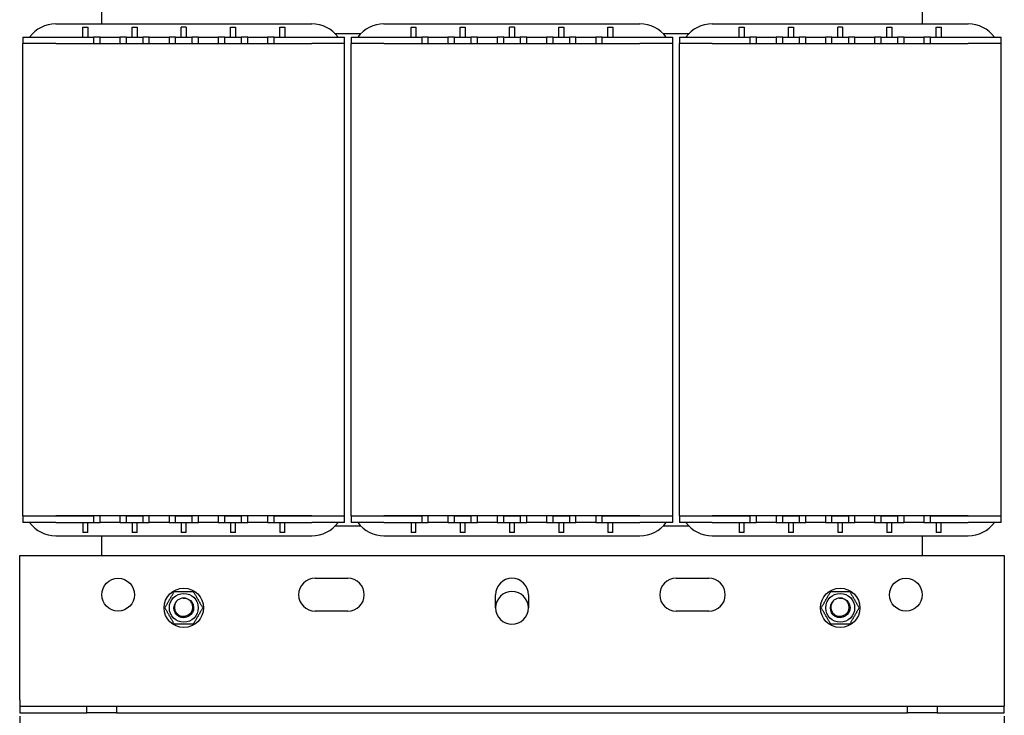
# Model space of a CAD drawing. Units: millimetres. Extents: x 0 to 1485, y 0 to 1050.
# Drawn here: x 640 to 940, y 351 to 563 of the extents above; entities that cross this region are included whole.
import ezdxf

# ---------------------------------------------------------------- set-up
doc = ezdxf.new("R2010")
doc.units = ezdxf.units.MM
doc.header["$LTSCALE"] = 5
doc.layers.add('Dimensions(ISO)', color=156, linetype='Continuous', lineweight=18, true_color=0x004080)
doc.layers.add('Visible Edges(ISO)', color=7, linetype='Continuous', lineweight=25)
doc.styles.get("Standard").update_dxf_attribs({"font": 'arial.ttf'})
doc.dimstyles.new('Cotas normal (ISO) Medianas', dxfattribs={"dimscale": 5, "dimtxt": 2.5, "dimasz": 2.5, "dimexe": 3.175, "dimexo": 1, "dimgap": 0.762, "dimtad": 1, "dimrnd": 1e-08, "dimzin": 0, "dimtxsty": 'Standard', "dimcen": 0.09, "dimdle": 10, "dimclrd": 156, "dimclre": 156, "dimclrt": 156, "dimazin": 0, "dimtfac": 0.8, "dimtmove": 0, "dimatfit": 3, "dimfxl": 1, "dimtolj": 1, "dimtzin": 0, "dimlwd": 25, "dimlwe": 25, "dimarcsym": 0})

# ---------------------------------------------------------------- blocks, each defined once
blk = doc.blocks.new('*D9')
at = {"layer": 'Defpoints', "color": 0, "linetype": 'Continuous', "transparency": 16777216}
for p in [(639.9, 355.53), (939.9, 355.53), (939.9, 301.53)]:
    blk.add_point(p, dxfattribs=at)
at = {"layer": 'Dimensions(ISO)', "color": 156, "linetype": 'Continuous', "lineweight": 25, "true_color": 0x004080, "transparency": 16777216}
for p, q in [((639.9, 350.53), (639.9, 285.65)), ((939.9, 350.53), (939.9, 285.65)), ((652.4, 301.53), (927.4, 301.53))]:
    blk.add_line(p, q, dxfattribs=at)
at = {"layer": 'Dimensions(ISO)', "color": 156, "linetype": 'Continuous', "true_color": 0x004080, "transparency": 16777216}
for points in [[(652.4, 303.61), (652.4, 299.45), (639.9, 301.53)], [(927.4, 303.61), (927.4, 299.45), (939.9, 301.53)]]:
    blk.add_solid(points, dxfattribs=at)
at = {"layer": 'Dimensions(ISO)', "color": 156, "linetype": 'Continuous', "lineweight": 25, "true_color": 0x004080, "transparency": 16777216, "insert": (750.33, 321.64), "char_height": 12.5, "attachment_point": 1}
blk.add_mtext('\\A1;\\fArial|b0|i0;\\H12.4365;(A) 300,00', dxfattribs=at)

msp = doc.modelspace()

# ---------------------------------------------------------------- linework, layer by layer
at = {"layer": 'Visible Edges(ISO)'}
for p, q in [((664.9, 561.53), (664.9, 567.53)), ((914.9, 567.53), (914.9, 561.53)), ((650.9, 561.53), (728.9, 561.53)), ((750.9, 561.53), (828.9, 561.53)), ((850.9, 561.53), (928.9, 561.53)), ((659.15, 560.53), (660.65, 560.53)), ((659.15, 557.53), (659.15, 560.53)), ((660.65, 560.53), (660.65, 557.53)), ((674.15, 557.53), (674.15, 560.53)), ((674.15, 560.53), (675.65, 560.53)), ((675.65, 560.53), (675.65, 557.53)), ((690.65, 560.53), (689.15, 560.53)), ((689.15, 557.53), (689.15, 560.53)), ((690.65, 560.53), (690.65, 557.53)), ((704.15, 557.53), (704.15, 560.53)), ((704.15, 560.53), (705.65, 560.53)), ((705.65, 560.53), (705.65, 557.53)), ((719.15, 560.53), (720.65, 560.53)), ((719.15, 557.53), (719.15, 560.53)), ((720.65, 560.53), (720.65, 557.53)), ((743.759, 558.53), (736.042, 558.53)), ((759.15, 560.53), (760.65, 560.53)), ((759.15, 557.53), (759.15, 560.53)), ((760.65, 560.53), (760.65, 557.53)), ((774.15, 557.53), (774.15, 560.53)), ((774.15, 560.53), (775.65, 560.53)), ((775.65, 560.53), (775.65, 557.53)), ((790.65, 560.53), (789.15, 560.53)), ((789.15, 557.53), (789.15, 560.53)), ((790.65, 560.53), (790.65, 557.53)), ((804.15, 557.53), (804.15, 560.53)), ((804.15, 560.53), (805.65, 560.53)), ((805.65, 560.53), (805.65, 557.53)), ((819.15, 560.53), (820.65, 560.53)), ((819.15, 557.53), (819.15, 560.53)), ((820.65, 560.53), (820.65, 557.53)), ((843.759, 558.53), (836.042, 558.53)), ((859.15, 560.53), (860.65, 560.53)), ((859.15, 557.53), (859.15, 560.53)), ((860.65, 560.53), (860.65, 557.53)), ((874.15, 557.53), (874.15, 560.53)), ((874.15, 560.53), (875.65, 560.53)), ((875.65, 560.53), (875.65, 557.53)), ((890.65, 560.53), (889.15, 560.53)), ((889.15, 557.53), (889.15, 560.53)), ((890.65, 560.53), (890.65, 557.53)), ((904.15, 557.53), (904.15, 560.53)), ((904.15, 560.53), (905.65, 560.53)), ((905.65, 560.53), (905.65, 557.53)), ((919.15, 560.53), (920.65, 560.53)), ((919.15, 557.53), (919.15, 560.53)), ((920.65, 560.53), (920.65, 557.53)), ((640.9, 557.53), (650.9, 557.53)), ((640.9, 557.53), (640.9, 555.53)), ((640.9, 411.53), (640.9, 555.53)), ((650.9, 555.53), (640.9, 555.53)), ((650.9, 555.53), (640.9, 555.53)), ((650.9, 557.53), (662.4, 557.53)), ((650.9, 555.53), (728.9, 555.53)), ((650.9, 555.53), (662.4, 555.53)), ((662.4, 557.53), (662.4, 555.53)), ((664.4, 557.53), (662.4, 557.53)), ((664.4, 555.53), (664.4, 557.53)), ((664.4, 557.53), (670.4, 557.53)), ((672.4, 557.53), (670.4, 557.53)), ((670.4, 557.53), (670.4, 555.53)), ((672.4, 555.53), (672.4, 557.53)), ((672.4, 557.53), (677.4, 557.53)), ((672.4, 555.53), (677.4, 555.53)), ((679.4, 557.53), (677.4, 557.53)), ((677.4, 557.53), (677.4, 555.53)), ((679.4, 555.53), (679.4, 557.53)), ((679.4, 557.53), (685.4, 557.53)), ((685.4, 557.53), (685.4, 555.53)), ((687.4, 557.53), (685.4, 557.53)), ((687.4, 555.53), (687.4, 557.53)), ((687.4, 557.53), (692.4, 557.53)), ((687.4, 555.53), (692.4, 555.53)), ((692.4, 557.53), (692.4, 555.53)), ((694.4, 557.53), (692.4, 557.53)), ((694.4, 555.53), (694.4, 557.53)), ((694.4, 557.53), (700.4, 557.53)), ((702.4, 557.53), (700.4, 557.53)), ((700.4, 557.53), (700.4, 555.53)), ((702.4, 555.53), (702.4, 557.53)), ((702.4, 557.53), (707.4, 557.53)), ((702.4, 555.53), (707.4, 555.53)), ((707.4, 557.53), (707.4, 555.53)), ((709.4, 557.53), (707.4, 557.53)), ((709.4, 555.53), (709.4, 557.53)), ((709.4, 557.53), (715.4, 557.53)), ((715.4, 557.53), (715.4, 555.53)), ((717.4, 557.53), (715.4, 557.53)), ((717.4, 555.53), (717.4, 557.53)), ((717.4, 557.53), (728.9, 557.53)), ((717.4, 555.53), (728.9, 555.53)), ((728.9, 557.53), (738.9, 557.53)), ((738.9, 555.53), (728.9, 555.53)), ((738.9, 555.53), (728.9, 555.53)), ((738.9, 555.53), (738.9, 557.53)), ((738.9, 411.53), (738.9, 555.53)), ((740.9, 557.53), (750.9, 557.53)), ((740.9, 557.53), (740.9, 555.53)), ((740.9, 411.53), (740.9, 555.53)), ((750.9, 555.53), (740.9, 555.53)), ((750.9, 555.53), (740.9, 555.53)), ((750.9, 557.53), (762.4, 557.53)), ((750.9, 555.53), (828.9, 555.53)), ((750.9, 555.53), (762.4, 555.53)), ((762.4, 557.53), (762.4, 555.53)), ((764.4, 557.53), (762.4, 557.53)), ((764.4, 555.53), (764.4, 557.53)), ((764.4, 557.53), (770.4, 557.53)), ((772.4, 557.53), (770.4, 557.53)), ((770.4, 557.53), (770.4, 555.53)), ((772.4, 555.53), (772.4, 557.53)), ((772.4, 557.53), (777.4, 557.53)), ((772.4, 555.53), (777.4, 555.53)), ((779.4, 557.53), (777.4, 557.53)), ((777.4, 557.53), (777.4, 555.53)), ((779.4, 555.53), (779.4, 557.53)), ((779.4, 557.53), (785.4, 557.53)), ((785.4, 557.53), (785.4, 555.53)), ((787.4, 557.53), (785.4, 557.53)), ((787.4, 555.53), (787.4, 557.53)), ((787.4, 557.53), (792.4, 557.53)), ((787.4, 555.53), (792.4, 555.53)), ((792.4, 557.53), (792.4, 555.53)), ((794.4, 557.53), (792.4, 557.53)), ((794.4, 555.53), (794.4, 557.53)), ((794.4, 557.53), (800.4, 557.53)), ((802.4, 557.53), (800.4, 557.53)), ((800.4, 557.53), (800.4, 555.53)), ((802.4, 555.53), (802.4, 557.53)), ((802.4, 557.53), (807.4, 557.53)), ((802.4, 555.53), (807.4, 555.53)), ((807.4, 557.53), (807.4, 555.53)), ((809.4, 557.53), (807.4, 557.53)), ((809.4, 555.53), (809.4, 557.53)), ((809.4, 557.53), (815.4, 557.53)), ((815.4, 557.53), (815.4, 555.53)), ((817.4, 557.53), (815.4, 557.53)), ((817.4, 555.53), (817.4, 557.53)), ((817.4, 557.53), (828.9, 557.53)), ((817.4, 555.53), (828.9, 555.53)), ((828.9, 557.53), (838.9, 557.53)), ((838.9, 555.53), (828.9, 555.53)), ((838.9, 555.53), (828.9, 555.53)), ((838.9, 555.53), (838.9, 557.53)), ((838.9, 411.53), (838.9, 555.53)), ((840.9, 557.53), (850.9, 557.53)), ((840.9, 557.53), (840.9, 555.53)), ((840.9, 411.53), (840.9, 555.53)), ((850.9, 555.53), (840.9, 555.53)), ((850.9, 555.53), (840.9, 555.53)), ((850.9, 557.53), (862.4, 557.53)), ((850.9, 555.53), (928.9, 555.53)), ((850.9, 555.53), (862.4, 555.53)), ((862.4, 557.53), (862.4, 555.53)), ((864.4, 557.53), (862.4, 557.53)), ((864.4, 555.53), (864.4, 557.53)), ((864.4, 557.53), (870.4, 557.53)), ((872.4, 557.53), (870.4, 557.53)), ((870.4, 557.53), (870.4, 555.53)), ((872.4, 555.53), (872.4, 557.53)), ((872.4, 557.53), (877.4, 557.53)), ((872.4, 555.53), (877.4, 555.53)), ((879.4, 557.53), (877.4, 557.53)), ((877.4, 557.53), (877.4, 555.53)), ((879.4, 555.53), (879.4, 557.53)), ((879.4, 557.53), (885.4, 557.53)), ((885.4, 557.53), (885.4, 555.53)), ((887.4, 557.53), (885.4, 557.53)), ((887.4, 555.53), (887.4, 557.53)), ((887.4, 557.53), (892.4, 557.53)), ((887.4, 555.53), (892.4, 555.53)), ((892.4, 557.53), (892.4, 555.53)), ((894.4, 557.53), (892.4, 557.53)), ((894.4, 555.53), (894.4, 557.53)), ((894.4, 557.53), (900.4, 557.53)), ((902.4, 557.53), (900.4, 557.53)), ((900.4, 557.53), (900.4, 555.53)), ((902.4, 555.53), (902.4, 557.53)), ((902.4, 557.53), (907.4, 557.53)), ((902.4, 555.53), (907.4, 555.53)), ((907.4, 557.53), (907.4, 555.53)), ((909.4, 557.53), (907.4, 557.53)), ((909.4, 555.53), (909.4, 557.53)), ((909.4, 557.53), (915.4, 557.53)), ((915.4, 557.53), (915.4, 555.53)), ((917.4, 557.53), (915.4, 557.53)), ((917.4, 555.53), (917.4, 557.53)), ((917.4, 557.53), (928.9, 557.53)), ((917.4, 555.53), (928.9, 555.53)), ((928.9, 557.53), (938.9, 557.53)), ((938.9, 555.53), (928.9, 555.53)), ((938.9, 555.53), (928.9, 555.53)), ((938.9, 555.53), (938.9, 557.53)), ((938.9, 411.53), (938.9, 555.53)), ((640.9, 411.53), (650.9, 411.53)), ((640.9, 411.53), (640.9, 409.53)), ((640.9, 411.53), (650.9, 411.53)), ((728.9, 411.53), (650.9, 411.53)), ((650.9, 411.53), (662.4, 411.53)), ((662.4, 411.53), (662.4, 409.53)), ((664.4, 409.53), (664.4, 411.53)), ((670.4, 411.53), (670.4, 409.53)), ((672.4, 409.53), (672.4, 411.53)), ((672.4, 411.53), (677.4, 411.53)), ((677.4, 411.53), (677.4, 409.53)), ((679.4, 409.53), (679.4, 411.53)), ((685.4, 411.53), (685.4, 409.53)), ((687.4, 409.53), (687.4, 411.53)), ((687.4, 411.53), (692.4, 411.53)), ((692.4, 411.53), (692.4, 409.53)), ((694.4, 409.53), (694.4, 411.53)), ((700.4, 411.53), (700.4, 409.53)), ((702.4, 409.53), (702.4, 411.53)), ((702.4, 411.53), (707.4, 411.53)), ((707.4, 411.53), (707.4, 409.53)), ((709.4, 409.53), (709.4, 411.53)), ((715.4, 411.53), (715.4, 409.53)), ((717.4, 409.53), (717.4, 411.53)), ((717.4, 411.53), (728.9, 411.53)), ((728.9, 411.53), (738.9, 411.53)), ((728.9, 411.53), (738.9, 411.53)), ((738.9, 409.53), (738.9, 411.53)), ((740.9, 411.53), (750.9, 411.53)), ((740.9, 411.53), (750.9, 411.53)), ((740.9, 411.53), (740.9, 409.53)), ((828.9, 411.53), (750.9, 411.53)), ((750.9, 411.53), (762.4, 411.53)), ((762.4, 411.53), (762.4, 409.53)), ((764.4, 409.53), (764.4, 411.53)), ((770.4, 411.53), (770.4, 409.53)), ((772.4, 409.53), (772.4, 411.53)), ((772.4, 411.53), (777.4, 411.53)), ((777.4, 411.53), (777.4, 409.53)), ((779.4, 409.53), (779.4, 411.53)), ((785.4, 411.53), (785.4, 409.53)), ((787.4, 409.53), (787.4, 411.53)), ((787.4, 411.53), (792.4, 411.53)), ((792.4, 411.53), (792.4, 409.53)), ((794.4, 409.53), (794.4, 411.53)), ((800.4, 411.53), (800.4, 409.53)), ((802.4, 409.53), (802.4, 411.53)), ((802.4, 411.53), (807.4, 411.53)), ((807.4, 411.53), (807.4, 409.53)), ((809.4, 409.53), (809.4, 411.53)), ((815.4, 411.53), (815.4, 409.53)), ((817.4, 409.53), (817.4, 411.53)), ((817.4, 411.53), (828.9, 411.53)), ((828.9, 411.53), (838.9, 411.53)), ((828.9, 411.53), (838.9, 411.53)), ((838.9, 409.53), (838.9, 411.53)), ((840.9, 411.53), (850.9, 411.53)), ((840.9, 411.53), (840.9, 409.53)), ((840.9, 411.53), (850.9, 411.53)), ((928.9, 411.53), (850.9, 411.53)), ((850.9, 411.53), (862.4, 411.53)), ((862.4, 411.53), (862.4, 409.53)), ((864.4, 409.53), (864.4, 411.53)), ((870.4, 411.53), (870.4, 409.53)), ((872.4, 409.53), (872.4, 411.53)), ((872.4, 411.53), (877.4, 411.53)), ((877.4, 411.53), (877.4, 409.53)), ((879.4, 409.53), (879.4, 411.53)), ((885.4, 411.53), (885.4, 409.53)), ((887.4, 409.53), (887.4, 411.53)), ((887.4, 411.53), (892.4, 411.53)), ((892.4, 411.53), (892.4, 409.53)), ((894.4, 409.53), (894.4, 411.53)), ((900.4, 411.53), (900.4, 409.53)), ((902.4, 409.53), (902.4, 411.53)), ((902.4, 411.53), (907.4, 411.53)), ((907.4, 411.53), (907.4, 409.53)), ((909.4, 409.53), (909.4, 411.53)), ((915.4, 411.53), (915.4, 409.53)), ((917.4, 409.53), (917.4, 411.53)), ((917.4, 411.53), (928.9, 411.53)), ((928.9, 411.53), (938.9, 411.53)), ((928.9, 411.53), (938.9, 411.53)), ((938.9, 409.53), (938.9, 411.53)), ((650.9, 409.53), (640.9, 409.53)), ((650.9, 409.53), (662.4, 409.53)), ((659.15, 409.53), (659.15, 406.53)), ((660.65, 406.53), (660.65, 409.53)), ((662.4, 409.53), (664.4, 409.53)), ((670.4, 409.53), (664.4, 409.53)), ((670.4, 409.53), (672.4, 409.53)), ((672.4, 409.53), (677.4, 409.53)), ((674.15, 409.53), (674.15, 406.53)), ((675.65, 406.53), (675.65, 409.53)), ((677.4, 409.53), (679.4, 409.53)), ((685.4, 409.53), (679.4, 409.53)), ((685.4, 409.53), (687.4, 409.53)), ((687.4, 409.53), (692.4, 409.53)), ((689.15, 409.53), (689.15, 406.53)), ((690.65, 406.53), (690.65, 409.53)), ((692.4, 409.53), (694.4, 409.53)), ((700.4, 409.53), (694.4, 409.53)), ((700.4, 409.53), (702.4, 409.53)), ((702.4, 409.53), (707.4, 409.53)), ((704.15, 409.53), (704.15, 406.53)), ((705.65, 406.53), (705.65, 409.53)), ((707.4, 409.53), (709.4, 409.53)), ((715.4, 409.53), (709.4, 409.53)), ((715.4, 409.53), (717.4, 409.53)), ((717.4, 409.53), (728.9, 409.53)), ((719.15, 409.53), (719.15, 406.53)), ((720.65, 406.53), (720.65, 409.53)), ((738.9, 409.53), (728.9, 409.53)), ((736.042, 408.53), (743.759, 408.53)), ((750.9, 409.53), (740.9, 409.53)), ((750.9, 409.53), (762.4, 409.53)), ((759.15, 409.53), (759.15, 406.53)), ((760.65, 406.53), (760.65, 409.53)), ((762.4, 409.53), (764.4, 409.53)), ((770.4, 409.53), (764.4, 409.53)), ((770.4, 409.53), (772.4, 409.53)), ((772.4, 409.53), (777.4, 409.53)), ((774.15, 409.53), (774.15, 406.53)), ((775.65, 406.53), (775.65, 409.53)), ((777.4, 409.53), (779.4, 409.53)), ((785.4, 409.53), (779.4, 409.53)), ((785.4, 409.53), (787.4, 409.53)), ((787.4, 409.53), (792.4, 409.53)), ((789.15, 409.53), (789.15, 406.53)), ((790.65, 406.53), (790.65, 409.53)), ((792.4, 409.53), (794.4, 409.53)), ((800.4, 409.53), (794.4, 409.53)), ((800.4, 409.53), (802.4, 409.53)), ((802.4, 409.53), (807.4, 409.53)), ((804.15, 409.53), (804.15, 406.53)), ((805.65, 406.53), (805.65, 409.53)), ((807.4, 409.53), (809.4, 409.53)), ((815.4, 409.53), (809.4, 409.53)), ((815.4, 409.53), (817.4, 409.53)), ((817.4, 409.53), (828.9, 409.53)), ((819.15, 409.53), (819.15, 406.53)), ((820.65, 406.53), (820.65, 409.53)), ((838.9, 409.53), (828.9, 409.53)), ((836.042, 408.53), (843.759, 408.53)), ((850.9, 409.53), (840.9, 409.53)), ((850.9, 409.53), (862.4, 409.53)), ((859.15, 409.53), (859.15, 406.53)), ((860.65, 406.53), (860.65, 409.53)), ((862.4, 409.53), (864.4, 409.53)), ((870.4, 409.53), (864.4, 409.53)), ((870.4, 409.53), (872.4, 409.53)), ((872.4, 409.53), (877.4, 409.53)), ((874.15, 409.53), (874.15, 406.53)), ((875.65, 406.53), (875.65, 409.53)), ((877.4, 409.53), (879.4, 409.53)), ((885.4, 409.53), (879.4, 409.53)), ((885.4, 409.53), (887.4, 409.53)), ((887.4, 409.53), (892.4, 409.53)), ((889.15, 409.53), (889.15, 406.53)), ((890.65, 406.53), (890.65, 409.53)), ((892.4, 409.53), (894.4, 409.53)), ((900.4, 409.53), (894.4, 409.53)), ((900.4, 409.53), (902.4, 409.53)), ((902.4, 409.53), (907.4, 409.53)), ((904.15, 409.53), (904.15, 406.53)), ((905.65, 406.53), (905.65, 409.53)), ((907.4, 409.53), (909.4, 409.53)), ((915.4, 409.53), (909.4, 409.53)), ((915.4, 409.53), (917.4, 409.53)), ((917.4, 409.53), (928.9, 409.53)), ((919.15, 409.53), (919.15, 406.53)), ((920.65, 406.53), (920.65, 409.53)), ((938.9, 409.53), (928.9, 409.53)), ((650.9, 405.53), (728.9, 405.53)), ((660.65, 406.53), (659.15, 406.53)), ((664.9, 399.53), (664.9, 405.53)), ((675.65, 406.53), (674.15, 406.53)), ((690.65, 406.53), (689.15, 406.53)), ((705.65, 406.53), (704.15, 406.53)), ((720.65, 406.53), (719.15, 406.53)), ((750.9, 405.53), (828.9, 405.53)), ((760.65, 406.53), (759.15, 406.53)), ((775.65, 406.53), (774.15, 406.53)), ((790.65, 406.53), (789.15, 406.53)), ((805.65, 406.53), (804.15, 406.53)), ((820.65, 406.53), (819.15, 406.53)), ((850.9, 405.53), (928.9, 405.53)), ((860.65, 406.53), (859.15, 406.53)), ((875.65, 406.53), (874.15, 406.53)), ((890.65, 406.53), (889.15, 406.53)), ((905.65, 406.53), (904.15, 406.53)), ((914.9, 405.53), (914.9, 399.53)), ((920.65, 406.53), (919.15, 406.53)), ((639.9, 355.53), (639.9, 399.53)), ((639.9, 399.53), (939.9, 399.53)), ((939.9, 399.53), (939.9, 355.53)), ((729.9, 392.53), (739.9, 392.53)), ((839.9, 392.53), (849.9, 392.53)), ((784.9, 383.53), (784.9, 387.53)), ((794.9, 387.53), (794.9, 383.53)), ((739.9, 382.53), (729.9, 382.53)), ((849.9, 382.53), (839.9, 382.53)), ((639.9, 355.53), (639.9, 353.53)), ((939.9, 355.53), (939.9, 353.53)), ((639.9, 353.53), (660.4, 353.53)), ((639.9, 353.53), (639.9, 351.53)), ((639.9, 351.53), (660.4, 351.53)), ((660.4, 353.53), (669.4, 353.53)), ((660.4, 351.53), (660.4, 353.53)), ((669.4, 351.53), (660.4, 351.53)), ((669.4, 353.53), (669.4, 351.53)), ((669.4, 353.53), (910.4, 353.53)), ((669.4, 351.53), (910.4, 351.53)), ((910.4, 351.53), (910.4, 353.53)), ((910.4, 353.53), (919.4, 353.53)), ((919.4, 351.53), (910.4, 351.53)), ((919.4, 353.53), (919.4, 351.53)), ((919.4, 353.53), (939.9, 353.53)), ((919.4, 351.53), (939.9, 351.53)), ((939.9, 351.53), (939.9, 353.53))]:
    msp.add_line(p, q, dxfattribs=at)
for centre, radius in [((669.9, 387.53), 5), ((909.9, 387.53), 5), ((689.9, 383.53), 6), ((689.9, 383.53), 4.4), ((889.9, 383.53), 6), ((889.9, 383.53), 4.4)]:
    msp.add_circle(centre, radius, dxfattribs=at)
for centre, radius, start, end in [((650.9, 551.53), 10, 90, 143.1301), ((728.9, 551.53), 10, 36.8699, 90), ((750.9, 551.53), 10, 90, 143.1301), ((828.9, 551.53), 10, 36.8699, 90), ((850.9, 551.53), 10, 90, 143.1301), ((928.9, 551.53), 10, 36.8699, 90), ((650.9, 415.53), 10, 216.8699, 270), ((728.9, 415.53), 10, 270, 323.1301), ((750.9, 415.53), 10, 216.8699, 270), ((828.9, 415.53), 10, 270, 323.1301), ((850.9, 415.53), 10, 216.8699, 270), ((928.9, 415.53), 10, 270, 323.1301), ((729.9, 387.53), 5, 90, 270), ((739.9, 387.53), 5, 270, 90), ((789.9, 387.53), 5, 0, 180), ((839.9, 387.53), 5, 90, 270), ((849.9, 387.53), 5, 270, 90), ((789.9, 383.53), 5, 0, 180), ((689.9, 383.53), 3, 93.4106, 129.4106), ((889.9, 383.53), 3, 93.4106, 129.4106), ((789.9, 383.53), 5, 180, 0)]:
    msp.add_arc(centre, radius, start, end, dxfattribs=at)
for points in [[(684.127, 383.53), (685.57, 386.03), (687.013, 388.53)], [(687.013, 388.53), (689.9, 388.53), (692.787, 388.53)], [(692.787, 388.53), (694.23, 386.03), (695.674, 383.53)], [(884.127, 383.53), (885.57, 386.03), (887.013, 388.53)], [(887.013, 388.53), (889.9, 388.53), (892.787, 388.53)], [(892.787, 388.53), (894.23, 386.03), (895.674, 383.53)], [(687.013, 378.53), (685.57, 381.03), (684.127, 383.53)], [(695.674, 383.53), (694.23, 381.03), (692.787, 378.53)], [(887.013, 378.53), (885.57, 381.03), (884.127, 383.53)], [(895.674, 383.53), (894.23, 381.03), (892.787, 378.53)], [(692.787, 378.53), (689.9, 378.53), (687.013, 378.53)], [(892.787, 378.53), (889.9, 378.53), (887.013, 378.53)]]:
    msp.add_rational_spline(points, [1, 1.15470053838, 1], degree=2, dxfattribs=at)
for points, knots in [([(689.722, 386.524), (690.784, 386.588), (691.861, 386.037), (692.432, 385.139), (693.003, 384.242), (693.044, 383.033), (692.536, 382.098), (692.029, 381.163), (690.992, 380.54), (689.928, 380.53), (688.864, 380.52), (687.816, 381.124), (687.291, 382.049), (686.766, 382.975), (686.785, 384.184), (687.339, 385.092), (687.514, 385.378), (687.739, 385.631), (687.999, 385.841)], [-572.8939254, -572.8939254, -572.8939254, -572.8939254, -571.8299765, -571.8299765, -571.8299765, -570.7660275, -570.7660275, -570.7660275, -569.7020786, -569.7020786, -569.7020786, -568.6381296, -568.6381296, -568.6381296, -567.5741807, -567.5741807, -567.5741807, -567.2390587, -567.2390587, -567.2390587, -567.2390587]), ([(687.996, 385.848), (687.713, 385.586), (687.483, 385.272), (687.162, 384.58), (687.071, 384.211), (687.037, 383.468), (687.092, 383.101), (687.337, 382.417), (687.522, 382.106), (687.996, 381.58), (688.279, 381.367), (688.901, 381.069), (689.234, 380.982), (689.788, 380.949), (690.003, 380.964), (690.421, 381.045), (690.622, 381.112), (690.813, 381.202)], [0, 0, 0, 0, 0.11569258, 0.11569258, 0.22875608, 0.22875608, 0.33918944, 0.33918944, 0.44699155, 0.44699155, 0.55216133, 0.55216133, 0.65469765, 0.65469765, 0.7193055, 0.7193055, 0.78281558, 0.78281558, 0.78281558, 0.78281558]), ([(690.813, 381.202), (691.127, 381.301), (691.418, 381.46), (691.932, 381.886), (692.147, 382.151), (692.469, 382.756), (692.57, 383.091), (692.64, 383.791), (692.605, 384.149), (692.399, 384.84), (692.226, 385.165), (691.762, 385.74), (691.472, 385.982), (690.929, 386.28), (690.7, 386.371), (690.22, 386.494), (689.971, 386.525), (689.722, 386.524)], [0, 0, 0, 0, 0.09872501, 0.09872501, 0.20007536, 0.20007536, 0.30404988, 0.30404988, 0.41064742, 0.41064742, 0.51986683, 0.51986683, 0.63170698, 0.63170698, 0.70519717, 0.70519717, 0.77978327, 0.77978327, 0.77978327, 0.77978327]), ([(889.722, 386.524), (890.784, 386.588), (891.861, 386.037), (892.432, 385.139), (893.003, 384.242), (893.044, 383.033), (892.536, 382.098), (892.029, 381.163), (890.992, 380.54), (889.928, 380.53), (888.864, 380.52), (887.816, 381.124), (887.291, 382.049), (886.766, 382.975), (886.785, 384.184), (887.339, 385.092), (887.514, 385.378), (887.739, 385.631), (887.999, 385.841)], [-572.8939254, -572.8939254, -572.8939254, -572.8939254, -571.8299765, -571.8299765, -571.8299765, -570.7660275, -570.7660275, -570.7660275, -569.7020786, -569.7020786, -569.7020786, -568.6381296, -568.6381296, -568.6381296, -567.5741807, -567.5741807, -567.5741807, -567.2390587, -567.2390587, -567.2390587, -567.2390587]), ([(887.996, 385.848), (887.713, 385.586), (887.483, 385.272), (887.162, 384.58), (887.071, 384.211), (887.037, 383.468), (887.092, 383.101), (887.337, 382.417), (887.522, 382.106), (887.996, 381.58), (888.279, 381.367), (888.901, 381.069), (889.234, 380.982), (889.788, 380.949), (890.003, 380.964), (890.421, 381.045), (890.622, 381.112), (890.813, 381.202)], [0, 0, 0, 0, 0.11569258, 0.11569258, 0.22875608, 0.22875608, 0.33918944, 0.33918944, 0.44699155, 0.44699155, 0.55216133, 0.55216133, 0.65469765, 0.65469765, 0.7193055, 0.7193055, 0.78281558, 0.78281558, 0.78281558, 0.78281558]), ([(890.813, 381.202), (891.127, 381.301), (891.418, 381.46), (891.932, 381.886), (892.147, 382.151), (892.469, 382.756), (892.57, 383.091), (892.64, 383.791), (892.605, 384.149), (892.399, 384.84), (892.226, 385.165), (891.762, 385.74), (891.472, 385.982), (890.929, 386.28), (890.7, 386.371), (890.22, 386.494), (889.971, 386.525), (889.722, 386.524)], [0, 0, 0, 0, 0.09872501, 0.09872501, 0.20007536, 0.20007536, 0.30404988, 0.30404988, 0.41064742, 0.41064742, 0.51986683, 0.51986683, 0.63170698, 0.63170698, 0.70519717, 0.70519717, 0.77978327, 0.77978327, 0.77978327, 0.77978327])]:
    msp.add_open_spline(points, degree=3, knots=knots, dxfattribs=at)

# ---------------------------------------------------------------- dimensions: what is measured, and where the dimension line sits
at = {"layer": 'Dimensions(ISO)', "color": 156, "linetype": 'Continuous', "lineweight": 25, "true_color": 0x004080}
dim = msp.add_linear_dim(base=(939.9, 301.53), p1=(639.9, 355.53), p2=(939.9, 355.53), text='\\fArial|b0|i0;\\H12.4365;(A) <>', dimstyle='Cotas normal (ISO) Medianas', override={"dimgap": 0.762, "dimdec": 2, "dimtol": 0, "dimlim": 0, "dimtp": 0, "dimtm": 0, "dimtdec": 2, "dimtofl": 0, "dimatfit": 1}, dxfattribs=at)
dim.commit()
dim.dimension.update_dxf_attribs({"geometry": '*D9', "text_midpoint": (789.95, 301.53), "dimtype": 160})

doc.saveas('drawing.dxf')
